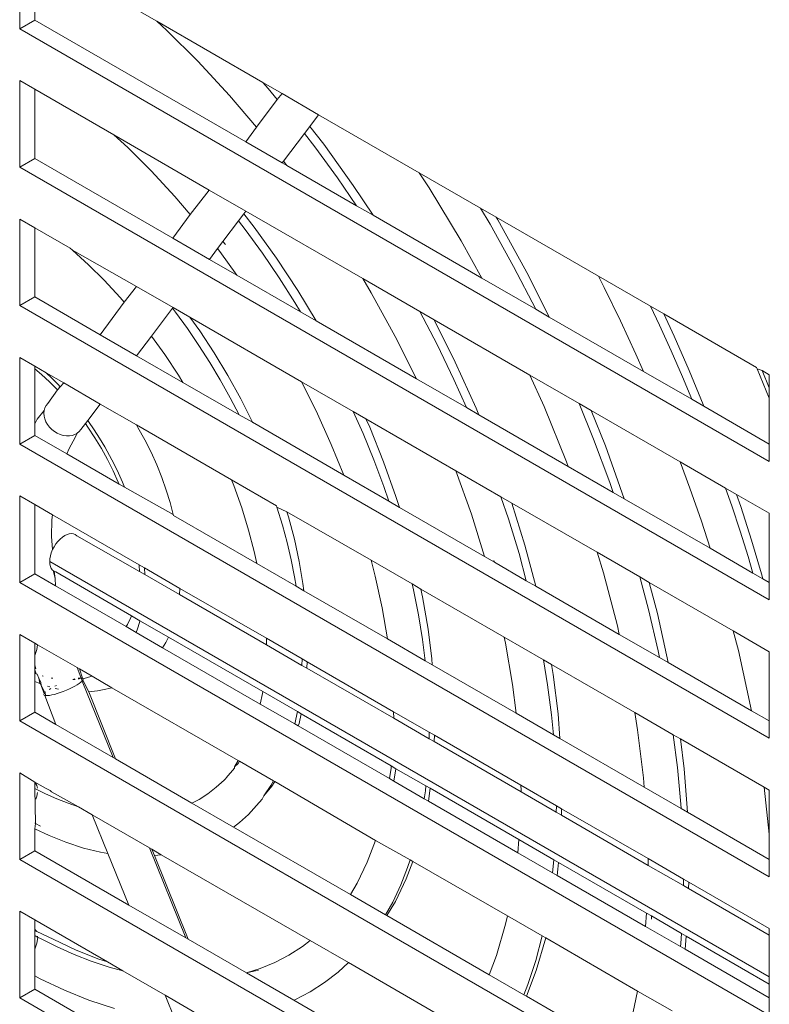
# Model space of a CAD drawing. Units: millimetres. Extents: x 63 to 4399, y 73 to 3128.
# Drawn here: x 3562 to 3597, y 1800 to 1847 of the extents above; entities that cross this region are included whole.
import ezdxf

# ---------------------------------------------------------------- set-up
doc = ezdxf.new("R2010")
doc.units = ezdxf.units.MM
doc.header["$LTSCALE"] = 5

msp = doc.modelspace()

# ---------------------------------------------------------------- linework, layer by layer
at = {"lineweight": 18}
for p, q in [((3562.117, 1846.504), (3562.117, 1850.587)), ((3562.824, 1846.913), (3562.824, 1850.179)), ((3562.824, 1850.179), (3568.579, 1846.857)), ((3562.824, 1846.913), (3562.117, 1846.504)), ((3597.473, 1826.092), (3562.117, 1846.504)), ((3572.78, 1841.172), (3562.824, 1846.913)), ((3568.579, 1846.857), (3569.055, 1846.424)), ((3568.579, 1846.857), (3573.589, 1843.963)), ((3569.055, 1846.424), (3570.522, 1844.968)), ((3570.522, 1844.968), (3572.012, 1843.359)), ((3562.117, 1839.972), (3562.117, 1844.055)), ((3562.117, 1844.055), (3562.824, 1843.647)), ((3573.589, 1843.963), (3573.84, 1843.678)), ((3573.589, 1843.963), (3574.493, 1843.442)), ((3562.824, 1840.381), (3562.824, 1843.647)), ((3562.824, 1843.647), (3566.552, 1841.495)), ((3572.012, 1843.359), (3573.293, 1841.853)), ((3573.84, 1843.678), (3574.26, 1843.168)), ((3574.26, 1843.168), (3574.493, 1843.442)), ((3574.493, 1843.442), (3576.217, 1842.446)), ((3573.293, 1841.853), (3574.26, 1843.168)), ((3576.217, 1842.446), (3575.795, 1841.894)), ((3576.217, 1842.446), (3580.962, 1839.707)), ((3572.78, 1841.172), (3573.293, 1841.853)), ((3575.795, 1841.894), (3575.546, 1841.563)), ((3575.795, 1841.894), (3576.455, 1841.051)), ((3566.552, 1841.495), (3567.211, 1840.895)), ((3566.552, 1841.495), (3571.059, 1838.892)), ((3575.546, 1841.563), (3574.558, 1840.253)), ((3575.546, 1841.563), (3576.036, 1840.93)), ((3574.501, 1840.171), (3572.78, 1841.172)), ((3576.036, 1840.93), (3577.104, 1839.46)), ((3576.455, 1841.051), (3577.851, 1839.11)), ((3567.211, 1840.895), (3568.314, 1839.801)), ((3562.117, 1839.972), (3562.824, 1840.381)), ((3569.342, 1836.618), (3562.824, 1840.381)), ((3574.558, 1840.253), (3574.501, 1840.171)), ((3574.722, 1840.044), (3574.501, 1840.171)), ((3574.558, 1840.253), (3574.722, 1840.044)), ((3577.995, 1838.154), (3574.722, 1840.044)), ((3597.473, 1819.56), (3562.117, 1839.972)), ((3568.314, 1839.801), (3569.433, 1838.593)), ((3580.962, 1839.707), (3581.428, 1839)), ((3580.962, 1839.707), (3583.85, 1838.04)), ((3577.104, 1839.46), (3577.995, 1838.154)), ((3577.851, 1839.11), (3578.782, 1837.7)), ((3570.161, 1837.737), (3571.059, 1838.892)), ((3571.059, 1838.892), (3572.784, 1837.897)), ((3581.428, 1839), (3582.943, 1836.493)), ((3569.433, 1838.593), (3570.161, 1837.737)), ((3578.782, 1837.7), (3577.995, 1838.154)), ((3569.342, 1836.618), (3570.161, 1837.737)), ((3572.684, 1837.771), (3572.434, 1837.439)), ((3572.784, 1837.897), (3572.684, 1837.771)), ((3572.684, 1837.771), (3573.172, 1837.147)), ((3572.784, 1837.897), (3578.295, 1834.715)), ((3583.909, 1834.739), (3578.782, 1837.7)), ((3583.85, 1838.04), (3584.304, 1837.279)), ((3583.85, 1838.04), (3584.59, 1837.612)), ((3562.117, 1833.44), (3562.117, 1837.523)), ((3562.117, 1837.523), (3562.824, 1837.115)), ((3572.434, 1837.439), (3571.7, 1836.467)), ((3572.434, 1837.439), (3572.753, 1837.026)), ((3584.304, 1837.279), (3585.415, 1835.287)), ((3584.59, 1837.612), (3584.666, 1837.487)), ((3584.59, 1837.612), (3589.413, 1834.827)), ((3584.666, 1837.487), (3586.112, 1834.864)), ((3562.824, 1833.849), (3562.824, 1837.115)), ((3562.824, 1837.115), (3564.497, 1836.149)), ((3572.753, 1837.026), (3573.567, 1835.907)), ((3573.172, 1837.147), (3574.23, 1835.676)), ((3571.067, 1835.622), (3569.342, 1836.618)), ((3571.7, 1836.467), (3571.446, 1836.131)), ((3571.817, 1836.315), (3571.7, 1836.467)), ((3582.943, 1836.493), (3583.909, 1834.739)), ((3564.497, 1836.149), (3564.614, 1836.052)), ((3564.614, 1836.052), (3565.368, 1835.367)), ((3564.614, 1836.052), (3567.626, 1834.343)), ((3571.446, 1836.131), (3571.067, 1835.622)), ((3571.446, 1836.131), (3571.56, 1835.985)), ((3571.56, 1835.985), (3572.357, 1834.877)), ((3573.567, 1835.907), (3574.35, 1834.757)), ((3565.368, 1835.367), (3566.105, 1834.635)), ((3572.357, 1834.877), (3571.067, 1835.622)), ((3574.23, 1835.676), (3575.235, 1834.154)), ((3585.415, 1835.287), (3586.463, 1833.267)), ((3566.105, 1834.635), (3566.854, 1833.826)), ((3575.365, 1833.14), (3572.357, 1834.877)), ((3574.35, 1834.757), (3575.102, 1833.581)), ((3578.295, 1834.715), (3578.701, 1834.043)), ((3578.295, 1834.715), (3580.991, 1833.158)), ((3586.463, 1833.267), (3583.909, 1834.739)), ((3586.112, 1834.864), (3587.094, 1832.901)), ((3589.413, 1834.827), (3589.687, 1834.294)), ((3589.413, 1834.827), (3591.868, 1833.41)), ((3567.043, 1833.605), (3567.626, 1834.343)), ((3567.626, 1834.343), (3569.35, 1833.347)), ((3575.235, 1834.154), (3576.105, 1832.713)), ((3578.701, 1834.043), (3579.833, 1831.989)), ((3589.687, 1834.294), (3590.451, 1832.727)), ((3562.117, 1833.44), (3562.824, 1833.849)), ((3565.909, 1832.068), (3562.824, 1833.849)), ((3565.909, 1832.068), (3567.043, 1833.605)), ((3566.854, 1833.826), (3567.043, 1833.605)), ((3575.102, 1833.581), (3575.365, 1833.14)), ((3597.473, 1813.028), (3562.117, 1833.44)), ((3569.321, 1833.315), (3568.333, 1832.005)), ((3569.35, 1833.347), (3569.321, 1833.315)), ((3569.321, 1833.315), (3569.47, 1833.123)), ((3569.35, 1833.347), (3570.145, 1832.888)), ((3569.47, 1833.123), (3570.029, 1832.354)), ((3576.105, 1832.713), (3575.365, 1833.14)), ((3580.991, 1833.158), (3581.801, 1831.599)), ((3580.991, 1833.158), (3581.666, 1832.769)), ((3587.094, 1832.901), (3586.463, 1833.267)), ((3591.868, 1833.41), (3592.288, 1832.521)), ((3591.868, 1833.41), (3592.492, 1833.05)), ((3592.492, 1833.05), (3592.981, 1831.995)), ((3592.492, 1833.05), (3596.87, 1830.523)), ((3570.145, 1832.888), (3570.61, 1832.242)), ((3570.145, 1832.888), (3575.41, 1829.849)), ((3580.837, 1829.981), (3576.105, 1832.713)), ((3581.666, 1832.769), (3582.664, 1830.774)), ((3581.666, 1832.769), (3586.185, 1830.16)), ((3591.539, 1830.334), (3587.094, 1832.901)), ((3590.451, 1832.727), (3591.182, 1831.149)), ((3570.029, 1832.354), (3570.567, 1831.564)), ((3570.61, 1832.242), (3571.294, 1831.206)), ((3592.288, 1832.521), (3592.842, 1831.301)), ((3567.634, 1831.072), (3565.909, 1832.068)), ((3568.333, 1832.005), (3567.634, 1831.072)), ((3568.333, 1832.005), (3568.959, 1831.134)), ((3579.833, 1831.989), (3580.837, 1829.981)), ((3592.981, 1831.995), (3593.69, 1830.379)), ((3570.567, 1831.564), (3571.084, 1830.756)), ((3571.294, 1831.206), (3571.938, 1830.139)), ((3581.801, 1831.599), (3582.593, 1829.953)), ((3592.842, 1831.301), (3593.376, 1830.076)), ((3562.117, 1826.908), (3562.117, 1830.991)), ((3562.117, 1830.991), (3562.824, 1830.583)), ((3569.81, 1829.816), (3567.634, 1831.072)), ((3568.959, 1831.134), (3569.606, 1830.153)), ((3571.084, 1830.756), (3571.577, 1829.93)), ((3582.664, 1830.774), (3583.646, 1828.595)), ((3591.182, 1831.149), (3591.539, 1830.334)), ((3562.824, 1830.449), (3562.824, 1830.583)), ((3562.824, 1830.583), (3563.369, 1830.264)), ((3562.824, 1830.449), (3563.144, 1830.184)), ((3562.824, 1827.867), (3562.824, 1830.449)), ((3563.369, 1830.264), (3563.639, 1830.009)), ((3563.369, 1830.264), (3564.192, 1829.793)), ((3593.817, 1829.019), (3591.539, 1830.334)), ((3593.69, 1830.379), (3594.356, 1828.773)), ((3596.87, 1830.523), (3596.899, 1830.455)), ((3596.899, 1830.455), (3597.473, 1829.073)), ((3596.899, 1830.455), (3597.134, 1830.37)), ((3597.473, 1829.559), (3597.134, 1830.37)), ((3597.134, 1830.37), (3597.463, 1830.18)), ((3563.144, 1830.184), (3563.524, 1829.838)), ((3563.524, 1829.838), (3563.897, 1829.469)), ((3563.639, 1830.009), (3563.934, 1829.714)), ((3564.192, 1829.793), (3564.03, 1829.612)), ((3564.192, 1829.793), (3565.917, 1828.797)), ((3569.606, 1830.153), (3569.81, 1829.816)), ((3572.464, 1828.283), (3569.81, 1829.816)), ((3571.577, 1829.93), (3572.045, 1829.091)), ((3571.938, 1830.139), (3572.54, 1829.048)), ((3575.41, 1829.849), (3576.094, 1828.48)), ((3575.41, 1829.849), (3577.847, 1828.441)), ((3583.184, 1828.626), (3580.837, 1829.981)), ((3582.593, 1829.953), (3583.184, 1828.626)), ((3586.185, 1830.16), (3586.856, 1828.672)), ((3586.185, 1830.16), (3588.502, 1828.822)), ((3593.376, 1830.076), (3593.817, 1829.019)), ((3597.463, 1830.18), (3597.473, 1830.148)), ((3597.473, 1830.148), (3597.473, 1829.559)), ((3563.897, 1829.469), (3563.441, 1828.825)), ((3564.03, 1829.612), (3563.897, 1829.469)), ((3563.934, 1829.714), (3564.03, 1829.612)), ((3597.473, 1829.559), (3597.473, 1829.073)), ((3572.045, 1829.091), (3572.464, 1828.283)), ((3572.54, 1829.048), (3573.095, 1827.937)), ((3594.389, 1828.689), (3593.817, 1829.019)), ((3597.473, 1829.073), (3597.473, 1826.908)), ((3562.937, 1828.075), (3563.269, 1828.495)), ((3563.269, 1828.495), (3563.255, 1828.365)), ((3563.305, 1828.617), (3563.269, 1828.495)), ((3563.363, 1828.728), (3563.305, 1828.617)), ((3563.441, 1828.825), (3563.363, 1828.728)), ((3565.917, 1828.797), (3565.33, 1828.026)), ((3565.917, 1828.797), (3567.621, 1827.814)), ((3576.094, 1828.48), (3576.812, 1826.889)), ((3577.847, 1828.441), (3578.31, 1827.401)), ((3577.847, 1828.441), (3578.448, 1828.094)), ((3583.77, 1828.288), (3583.184, 1828.626)), ((3583.646, 1828.595), (3583.77, 1828.288)), ((3586.856, 1828.672), (3587.908, 1826.062)), ((3588.502, 1828.822), (3589.188, 1827.144)), ((3588.502, 1828.822), (3589.068, 1828.495)), ((3589.068, 1828.495), (3589.745, 1826.817)), ((3589.068, 1828.495), (3593.275, 1826.066)), ((3594.356, 1828.773), (3594.389, 1828.689)), ((3597.473, 1826.908), (3594.389, 1828.689)), ((3562.824, 1827.867), (3562.937, 1828.075)), ((3563.255, 1828.365), (3563.265, 1828.229)), ((3563.265, 1828.229), (3563.297, 1828.092)), ((3563.297, 1828.092), (3563.351, 1827.957)), ((3563.351, 1827.957), (3563.425, 1827.826)), ((3565.33, 1828.026), (3565.214, 1827.873)), ((3565.33, 1828.026), (3565.367, 1827.974)), ((3565.367, 1827.974), (3565.632, 1827.586)), ((3573.095, 1827.937), (3572.464, 1828.283)), ((3573.095, 1827.937), (3573.106, 1827.912)), ((3577.398, 1825.435), (3573.095, 1827.937)), ((3578.448, 1828.094), (3578.624, 1827.704)), ((3578.448, 1828.094), (3582.693, 1825.644)), ((3587.981, 1825.856), (3583.77, 1828.288)), ((3562.824, 1827.317), (3562.824, 1827.867)), ((3563.425, 1827.826), (3563.518, 1827.704)), ((3563.518, 1827.704), (3563.628, 1827.593)), ((3563.628, 1827.593), (3563.751, 1827.496)), ((3563.751, 1827.496), (3563.885, 1827.416)), ((3564.834, 1827.416), (3564.93, 1827.496)), ((3564.93, 1827.496), (3565.008, 1827.593)), ((3565.214, 1827.873), (3565.008, 1827.593)), ((3565.214, 1827.873), (3565.338, 1827.7)), ((3565.338, 1827.7), (3565.665, 1827.205)), ((3565.632, 1827.586), (3565.885, 1827.189)), ((3567.621, 1827.814), (3567.696, 1827.69)), ((3567.621, 1827.814), (3572.1, 1825.227)), ((3567.696, 1827.69), (3568.015, 1827.109)), ((3578.624, 1827.704), (3579.282, 1826.073)), ((3562.824, 1827.317), (3562.117, 1826.908)), ((3564.343, 1826.44), (3562.824, 1827.317)), ((3563.885, 1827.416), (3564.027, 1827.353)), ((3564.027, 1827.353), (3564.172, 1827.311)), ((3564.172, 1827.311), (3564.318, 1827.29)), ((3564.318, 1827.29), (3564.46, 1827.29)), ((3564.738, 1827.22), (3564.45, 1826.69)), ((3564.46, 1827.29), (3564.596, 1827.311)), ((3564.596, 1827.311), (3564.721, 1827.353)), ((3564.721, 1827.353), (3564.834, 1827.416)), ((3564.834, 1827.416), (3564.738, 1827.22)), ((3565.665, 1827.205), (3565.973, 1826.695)), ((3565.885, 1827.189), (3566.127, 1826.784)), ((3568.015, 1827.109), (3568.311, 1826.519)), ((3578.31, 1827.401), (3578.819, 1826.156)), ((3589.188, 1827.144), (3589.953, 1825.096)), ((3597.473, 1806.496), (3562.117, 1826.908)), ((3564.45, 1826.69), (3564.343, 1826.44)), ((3565.973, 1826.695), (3566.26, 1826.174)), ((3566.127, 1826.784), (3566.357, 1826.372)), ((3576.812, 1826.889), (3577.398, 1825.435)), ((3589.745, 1826.817), (3590.632, 1824.326)), ((3597.473, 1826.908), (3597.473, 1826.092)), ((3566.803, 1825.02), (3564.343, 1826.44)), ((3566.26, 1826.174), (3566.526, 1825.643)), ((3566.357, 1826.372), (3566.574, 1825.954)), ((3568.311, 1826.519), (3568.581, 1825.92)), ((3578.819, 1826.156), (3579.287, 1824.906)), ((3579.282, 1826.073), (3579.865, 1824.438)), ((3587.908, 1826.062), (3587.981, 1825.856)), ((3593.275, 1826.066), (3593.73, 1824.827)), ((3593.275, 1826.066), (3595.41, 1824.833)), ((3566.526, 1825.643), (3566.768, 1825.105)), ((3566.574, 1825.954), (3566.778, 1825.531)), ((3568.581, 1825.92), (3568.819, 1825.33)), ((3582.693, 1825.644), (3583.424, 1823.593)), ((3582.693, 1825.644), (3584.817, 1824.417)), ((3590.112, 1824.626), (3587.981, 1825.856)), ((3566.778, 1825.531), (3566.968, 1825.104)), ((3568.819, 1825.33), (3569.03, 1824.737)), ((3572.1, 1825.227), (3572.214, 1824.946)), ((3572.1, 1825.227), (3574.229, 1823.998)), ((3579.523, 1824.208), (3577.398, 1825.435)), ((3566.768, 1825.105), (3566.803, 1825.02)), ((3567.064, 1824.869), (3566.803, 1825.02)), ((3566.968, 1825.104), (3567.064, 1824.869)), ((3569.362, 1823.58), (3567.064, 1824.869)), ((3569.03, 1824.737), (3569.213, 1824.145)), ((3572.214, 1824.946), (3572.589, 1823.892)), ((3579.287, 1824.906), (3579.523, 1824.208)), ((3589.953, 1825.096), (3590.112, 1824.626)), ((3593.73, 1824.827), (3594.267, 1823.269)), ((3595.41, 1824.833), (3595.7, 1823.999)), ((3595.41, 1824.833), (3595.928, 1824.534)), ((3562.117, 1820.376), (3562.117, 1824.459)), ((3562.117, 1824.459), (3562.824, 1824.051)), ((3580.026, 1823.918), (3579.523, 1824.208)), ((3579.865, 1824.438), (3580.026, 1823.918)), ((3584.817, 1824.417), (3585.17, 1823.376)), ((3584.817, 1824.417), (3585.334, 1824.119)), ((3590.632, 1824.326), (3590.112, 1824.626)), ((3594.677, 1821.991), (3590.632, 1824.326)), ((3595.928, 1824.534), (3596.125, 1823.963)), ((3595.928, 1824.534), (3597.473, 1823.642)), ((3562.824, 1820.785), (3562.824, 1824.051)), ((3562.824, 1824.051), (3563.661, 1823.568)), ((3569.213, 1824.145), (3569.362, 1823.58)), ((3572.589, 1823.892), (3572.915, 1822.84)), ((3574.229, 1823.998), (3574.25, 1823.936)), ((3574.25, 1823.936), (3574.511, 1823.078)), ((3574.25, 1823.936), (3574.717, 1823.717)), ((3584.041, 1821.599), (3580.026, 1823.918)), ((3585.334, 1824.119), (3585.949, 1822.133)), ((3585.334, 1824.119), (3589.35, 1821.8)), ((3595.7, 1823.999), (3596.096, 1822.796)), ((3596.125, 1823.963), (3596.634, 1822.376)), ((3563.639, 1823.339), (3563.615, 1822.552)), ((3563.661, 1823.568), (3563.639, 1823.339)), ((3563.661, 1823.568), (3567.747, 1821.209)), ((3569.362, 1823.58), (3569.372, 1823.537)), ((3573.304, 1821.266), (3569.372, 1823.537)), ((3574.717, 1823.717), (3574.792, 1823.475)), ((3574.717, 1823.717), (3578.691, 1821.422)), ((3574.792, 1823.475), (3575.072, 1822.413)), ((3583.424, 1823.593), (3584.041, 1821.599)), ((3585.17, 1823.376), (3585.668, 1821.737)), ((3597.473, 1823.642), (3597.473, 1820.376)), ((3572.915, 1822.84), (3573.18, 1821.835)), ((3574.511, 1823.078), (3574.732, 1822.258)), ((3594.267, 1823.269), (3594.677, 1821.991)), ((3563.667, 1821.925), (3563.615, 1822.552)), ((3564.021, 1822.425), (3563.918, 1822.317)), ((3564.129, 1822.518), (3564.021, 1822.425)), ((3564.239, 1822.591), (3564.129, 1822.518)), ((3564.35, 1822.645), (3564.239, 1822.591)), ((3564.458, 1822.678), (3564.35, 1822.645)), ((3564.56, 1822.688), (3564.458, 1822.678)), ((3564.655, 1822.676), (3564.56, 1822.688)), ((3564.739, 1822.641), (3564.655, 1822.676)), ((3564.811, 1822.585), (3564.739, 1822.641)), ((3567.767, 1820.893), (3564.811, 1822.585)), ((3575.072, 1822.413), (3575.301, 1821.361)), ((3596.096, 1822.796), (3596.472, 1821.595)), ((3596.634, 1822.376), (3597.106, 1820.792)), ((3563.609, 1821.782), (3563.667, 1821.925)), ((3563.739, 1822.064), (3563.667, 1821.925)), ((3563.824, 1822.196), (3563.739, 1822.064)), ((3563.918, 1822.317), (3563.824, 1822.196)), ((3574.732, 1822.258), (3574.923, 1821.444)), ((3585.949, 1822.133), (3586.457, 1820.204)), ((3596.699, 1820.823), (3594.677, 1821.991)), ((3563.541, 1821.499), (3563.532, 1821.367)), ((3563.567, 1821.639), (3563.541, 1821.499)), ((3563.609, 1821.782), (3563.567, 1821.639)), ((3573.18, 1821.835), (3573.304, 1821.266)), ((3574.923, 1821.444), (3575.085, 1820.637)), ((3578.691, 1821.422), (3578.89, 1820.667)), ((3578.691, 1821.422), (3580.624, 1820.306)), ((3584.505, 1821.332), (3584.041, 1821.599)), ((3584.505, 1821.332), (3584.483, 1821.414)), ((3585.668, 1821.737), (3586.011, 1820.462)), ((3589.35, 1821.8), (3589.651, 1820.828)), ((3589.35, 1821.8), (3591.362, 1820.639)), ((3596.472, 1821.595), (3596.699, 1820.823)), ((3563.532, 1821.367), (3597.473, 1801.771)), ((3563.532, 1821.367), (3563.541, 1821.244)), ((3563.541, 1821.244), (3563.567, 1821.134)), ((3563.567, 1821.134), (3563.609, 1821.041)), ((3563.609, 1821.041), (3563.667, 1820.965)), ((3563.667, 1820.965), (3563.708, 1820.933)), ((3567.747, 1821.209), (3567.755, 1821.097)), ((3567.747, 1821.209), (3567.998, 1821.063)), ((3567.755, 1821.097), (3567.767, 1820.972)), ((3567.767, 1820.893), (3567.767, 1820.972)), ((3567.998, 1821.063), (3568.015, 1820.753)), ((3567.998, 1821.063), (3569.673, 1820.097)), ((3575.157, 1820.196), (3573.304, 1821.266)), ((3575.301, 1821.361), (3575.478, 1820.324)), ((3586.011, 1820.462), (3584.505, 1821.332)), ((3562.824, 1820.785), (3562.117, 1820.376)), ((3563.806, 1820.218), (3562.824, 1820.785)), ((3563.708, 1820.933), (3563.711, 1820.897)), ((3563.708, 1820.933), (3563.749, 1820.903)), ((3563.711, 1820.897), (3563.788, 1820.561)), ((3563.788, 1820.561), (3563.749, 1820.903)), ((3563.749, 1820.903), (3563.824, 1820.874)), ((3563.788, 1820.561), (3563.806, 1820.218)), ((3567.387, 1818.803), (3563.824, 1820.874)), ((3568.015, 1820.753), (3567.767, 1820.893)), ((3569.649, 1819.807), (3568.015, 1820.753)), ((3575.085, 1820.637), (3575.157, 1820.196)), ((3578.89, 1820.667), (3579.213, 1819.18)), ((3589.651, 1820.828), (3590.309, 1818.332)), ((3591.362, 1820.639), (3591.775, 1819.102)), ((3591.362, 1820.639), (3591.813, 1820.378)), ((3597.169, 1820.552), (3596.699, 1820.823)), ((3597.106, 1820.792), (3597.169, 1820.552)), ((3597.473, 1820.376), (3597.169, 1820.552)), ((3597.473, 1799.964), (3562.117, 1820.376)), ((3563.806, 1820.218), (3567.138, 1818.295)), ((3569.673, 1820.097), (3569.649, 1819.807)), ((3569.673, 1820.097), (3573.752, 1817.742)), ((3575.519, 1819.987), (3575.157, 1820.196)), ((3575.478, 1820.324), (3575.519, 1819.987)), ((3580.624, 1820.306), (3580.689, 1820.029)), ((3580.624, 1820.306), (3581.038, 1820.067)), ((3580.689, 1820.029), (3580.925, 1818.855)), ((3581.038, 1820.067), (3581.117, 1819.701)), ((3581.038, 1820.067), (3584.97, 1817.797)), ((3586.457, 1820.204), (3586.011, 1820.462)), ((3590.396, 1817.93), (3586.457, 1820.204)), ((3591.813, 1820.378), (3592.201, 1818.909)), ((3591.813, 1820.378), (3595.774, 1818.091)), ((3597.473, 1820.376), (3597.473, 1819.56)), ((3573.76, 1817.433), (3569.649, 1819.807)), ((3579.464, 1817.714), (3575.519, 1819.987)), ((3581.117, 1819.701), (3581.377, 1818.179)), ((3579.213, 1819.18), (3579.464, 1817.714)), ((3591.775, 1819.102), (3592.232, 1817.152)), ((3567.356, 1818.721), (3567.198, 1818.395)), ((3567.387, 1818.803), (3567.356, 1818.721)), ((3567.791, 1818.569), (3567.387, 1818.803)), ((3580.925, 1818.855), (3581.116, 1817.693)), ((3592.201, 1818.909), (3592.704, 1816.598)), ((3567.198, 1818.395), (3567.138, 1818.295)), ((3567.608, 1818.023), (3567.138, 1818.295)), ((3567.676, 1818.197), (3567.608, 1818.023)), ((3567.77, 1818.488), (3567.676, 1818.197)), ((3567.791, 1818.569), (3567.77, 1818.488)), ((3569.128, 1817.798), (3567.791, 1818.569)), ((3581.377, 1818.179), (3581.552, 1816.768)), ((3590.309, 1818.332), (3590.396, 1817.93)), ((3562.117, 1813.845), (3562.117, 1817.927)), ((3562.117, 1817.927), (3562.824, 1817.519)), ((3568.859, 1817.301), (3567.608, 1818.023)), ((3569.128, 1817.798), (3569.004, 1817.539)), ((3573.582, 1815.226), (3569.128, 1817.798)), ((3573.752, 1817.742), (3573.76, 1817.433)), ((3573.752, 1817.742), (3575.433, 1816.771)), ((3581.247, 1816.681), (3579.464, 1817.714)), ((3584.97, 1817.797), (3585.03, 1817.52)), ((3584.97, 1817.797), (3586.821, 1816.728)), ((3592.296, 1816.834), (3590.396, 1817.93)), ((3595.774, 1818.091), (3596.018, 1817.164)), ((3595.774, 1818.091), (3597.473, 1817.111)), ((3562.824, 1817.519), (3562.96, 1817.44)), ((3562.831, 1816.93), (3562.824, 1817.519)), ((3562.96, 1817.44), (3562.932, 1817.216)), ((3562.96, 1817.44), (3564.822, 1816.366)), ((3569.004, 1817.539), (3568.859, 1817.301)), ((3573.464, 1814.642), (3568.859, 1817.301)), ((3575.426, 1816.457), (3573.76, 1817.433)), ((3581.116, 1817.693), (3581.247, 1816.681)), ((3585.03, 1817.52), (3585.363, 1815.568)), ((3562.824, 1816.485), (3562.831, 1816.93)), ((3562.932, 1817.216), (3562.831, 1816.93)), ((3575.433, 1816.771), (3575.426, 1816.457)), ((3575.433, 1816.771), (3575.677, 1816.631)), ((3581.552, 1816.768), (3581.573, 1816.493)), ((3592.232, 1817.152), (3592.296, 1816.834)), ((3592.704, 1816.598), (3592.296, 1816.834)), ((3596.018, 1817.164), (3596.636, 1814.328)), ((3597.473, 1817.111), (3597.473, 1813.845)), ((3562.886, 1816.301), (3562.824, 1816.485)), ((3562.824, 1816.258), (3562.824, 1816.485)), ((3564.822, 1816.366), (3565.02, 1815.865)), ((3564.822, 1816.366), (3564.931, 1816.303)), ((3565.074, 1815.856), (3564.931, 1816.303)), ((3564.931, 1816.303), (3565.53, 1815.957)), ((3575.668, 1816.331), (3575.426, 1816.457)), ((3575.677, 1816.631), (3575.668, 1816.331)), ((3579.76, 1813.969), (3575.668, 1816.331)), ((3575.677, 1816.631), (3579.752, 1814.278)), ((3581.573, 1816.493), (3581.247, 1816.681)), ((3585.532, 1814.207), (3581.573, 1816.493)), ((3586.821, 1816.728), (3587.016, 1815.548)), ((3586.821, 1816.728), (3587.195, 1816.512)), ((3587.195, 1816.512), (3587.277, 1816.033)), ((3587.195, 1816.512), (3591.123, 1814.245)), ((3596.636, 1814.328), (3592.704, 1816.598)), ((3562.898, 1816.061), (3562.824, 1816.258)), ((3562.824, 1816.085), (3562.824, 1816.258)), ((3562.898, 1816.061), (3562.824, 1816.085)), ((3562.824, 1815.712), (3562.824, 1816.085)), ((3562.934, 1816.049), (3562.898, 1816.061)), ((3563.021, 1815.868), (3562.934, 1816.049)), ((3563.12, 1815.665), (3563.021, 1815.868)), ((3563.061, 1815.617), (3563.021, 1815.868)), ((3563.223, 1815.963), (3563.182, 1815.974)), ((3563.639, 1815.866), (3563.612, 1815.872)), ((3563.68, 1815.86), (3563.639, 1815.866)), ((3564.946, 1815.865), (3564.882, 1815.857)), ((3564.946, 1815.865), (3564.89, 1815.818)), ((3565.02, 1815.865), (3564.946, 1815.865)), ((3565.074, 1815.856), (3565.02, 1815.865)), ((3565.02, 1815.865), (3565.026, 1815.829)), ((3565.106, 1815.836), (3565.074, 1815.856)), ((3565.367, 1815.906), (3565.106, 1815.836)), ((3565.53, 1815.957), (3565.367, 1815.906)), ((3565.53, 1815.957), (3566.47, 1815.414)), ((3587.277, 1816.033), (3587.507, 1814.173)), ((3563.061, 1815.617), (3562.824, 1815.712)), ((3562.824, 1814.253), (3562.824, 1815.712)), ((3563.102, 1815.601), (3563.061, 1815.617)), ((3563.102, 1815.601), (3563.12, 1815.665)), ((3563.305, 1815.179), (3563.102, 1815.601)), ((3563.163, 1815.576), (3563.102, 1815.601)), ((3563.269, 1815.133), (3563.102, 1815.601)), ((3563.535, 1815.453), (3563.421, 1815.49)), ((3563.582, 1815.376), (3563.537, 1815.351)), ((3563.856, 1815.518), (3563.775, 1815.48)), ((3563.946, 1815.343), (3563.795, 1815.38)), ((3564.46, 1815.358), (3564.596, 1815.422)), ((3564.596, 1815.422), (3564.721, 1815.487)), ((3564.723, 1815.828), (3564.63, 1815.806)), ((3564.733, 1815.803), (3564.63, 1815.806)), ((3564.721, 1815.487), (3564.834, 1815.552)), ((3564.834, 1815.552), (3564.93, 1815.613)), ((3564.93, 1815.613), (3565.008, 1815.671)), ((3565.008, 1815.671), (3565.066, 1815.724)), ((3565.026, 1815.829), (3565.066, 1815.724)), ((3565.066, 1815.724), (3565.102, 1815.769)), ((3565.066, 1815.724), (3566.519, 1812.12)), ((3565.102, 1815.769), (3565.106, 1815.836)), ((3565.102, 1815.769), (3565.116, 1815.807)), ((3565.383, 1815.213), (3565.102, 1815.769)), ((3565.116, 1815.807), (3565.106, 1815.836)), ((3566.47, 1815.414), (3566.187, 1815.347)), ((3566.47, 1815.414), (3572.426, 1811.976)), ((3585.363, 1815.568), (3585.532, 1814.207)), ((3587.016, 1815.548), (3587.199, 1814.129)), ((3563.269, 1815.133), (3563.255, 1815.095)), ((3563.255, 1815.095), (3563.265, 1815.066)), ((3563.265, 1815.066), (3563.297, 1815.047)), ((3563.305, 1815.179), (3563.269, 1815.133)), ((3563.297, 1815.047), (3563.351, 1815.037)), ((3563.826, 1813.675), (3563.297, 1815.047)), ((3563.341, 1815.211), (3563.305, 1815.179)), ((3563.351, 1815.037), (3563.305, 1815.179)), ((3563.351, 1815.037), (3563.425, 1815.038)), ((3563.425, 1815.038), (3563.518, 1815.049)), ((3563.537, 1815.351), (3563.501, 1815.327)), ((3563.518, 1815.049), (3563.628, 1815.069)), ((3563.628, 1815.069), (3563.751, 1815.099)), ((3563.751, 1815.099), (3563.885, 1815.138)), ((3563.885, 1815.138), (3564.027, 1815.184)), ((3564.027, 1815.184), (3564.172, 1815.238)), ((3564.172, 1815.238), (3564.318, 1815.296)), ((3564.318, 1815.296), (3564.46, 1815.358)), ((3565.383, 1815.213), (3565.355, 1815.212)), ((3565.791, 1815.263), (3565.383, 1815.213)), ((3566.631, 1812.055), (3565.383, 1815.213)), ((3566.187, 1815.347), (3565.791, 1815.263)), ((3573.569, 1815.132), (3573.464, 1814.642)), ((3573.582, 1815.226), (3573.569, 1815.132)), ((3575.213, 1814.285), (3573.582, 1815.226)), ((3575.094, 1813.701), (3573.464, 1814.642)), ((3562.824, 1814.253), (3562.117, 1813.845)), ((3563.826, 1813.675), (3562.824, 1814.253)), ((3575.213, 1814.285), (3575.094, 1813.701)), ((3575.39, 1814.182), (3575.213, 1814.285)), ((3575.39, 1814.182), (3575.292, 1813.722)), ((3579.643, 1811.727), (3575.39, 1814.182)), ((3579.752, 1814.278), (3579.76, 1813.969)), ((3579.752, 1814.278), (3581.433, 1813.307)), ((3587.287, 1813.193), (3585.532, 1814.207)), ((3587.199, 1814.129), (3587.287, 1813.193)), ((3587.507, 1814.173), (3587.595, 1813.016)), ((3591.123, 1814.245), (3591.263, 1813.423)), ((3591.123, 1814.245), (3592.942, 1813.194)), ((3597.473, 1813.845), (3596.636, 1814.328)), ((3597.473, 1793.432), (3562.117, 1813.845)), ((3566.519, 1812.12), (3563.826, 1813.675)), ((3575.259, 1813.606), (3575.094, 1813.701)), ((3575.292, 1813.722), (3575.259, 1813.606)), ((3579.563, 1811.121), (3575.259, 1813.606)), ((3581.427, 1813.007), (3579.76, 1813.969)), ((3597.473, 1813.845), (3597.473, 1813.028)), ((3581.433, 1813.307), (3581.427, 1813.007)), ((3581.433, 1813.307), (3581.676, 1813.167)), ((3581.676, 1813.167), (3581.668, 1812.867)), ((3581.676, 1813.167), (3585.752, 1810.814)), ((3587.595, 1813.016), (3587.287, 1813.193)), ((3591.263, 1813.423), (3591.542, 1811.165)), ((3592.942, 1813.194), (3593.142, 1811.645)), ((3592.942, 1813.194), (3593.287, 1812.995)), ((3581.668, 1812.867), (3581.427, 1813.007)), ((3585.766, 1810.501), (3581.668, 1812.867)), ((3591.576, 1810.717), (3587.595, 1813.016)), ((3593.287, 1812.995), (3593.462, 1811.578)), ((3593.287, 1812.995), (3597.225, 1810.722)), ((3566.631, 1812.055), (3566.519, 1812.12)), ((3570.241, 1809.971), (3566.631, 1812.055)), ((3572.243, 1811.613), (3572.248, 1811.683)), ((3572.426, 1811.976), (3572.248, 1811.683)), ((3572.248, 1811.683), (3572.417, 1811.838)), ((3572.417, 1811.838), (3572.485, 1811.941)), ((3572.426, 1811.976), (3572.485, 1811.941)), ((3572.485, 1811.941), (3574.083, 1811.019)), ((3579.643, 1811.727), (3579.634, 1811.612)), ((3579.855, 1811.586), (3579.643, 1811.727)), ((3562.117, 1807.313), (3562.117, 1811.395)), ((3562.117, 1811.395), (3562.831, 1810.962)), ((3572.243, 1811.613), (3571.856, 1811.163)), ((3579.634, 1811.612), (3579.563, 1811.121)), ((3579.766, 1811.004), (3579.855, 1811.586)), ((3581.28, 1810.782), (3579.855, 1811.586)), ((3593.142, 1811.645), (3593.305, 1809.916)), ((3593.462, 1811.578), (3593.617, 1809.539)), ((3562.824, 1810.659), (3562.831, 1810.962)), ((3562.932, 1810.793), (3562.831, 1810.962)), ((3563.328, 1810.672), (3562.831, 1810.962)), ((3562.95, 1810.672), (3562.932, 1810.793)), ((3571.389, 1810.716), (3571.76, 1811.057)), ((3571.76, 1811.057), (3571.834, 1811.134)), ((3571.834, 1811.134), (3571.856, 1811.163)), ((3573.959, 1810.797), (3573.638, 1810.309)), ((3573.638, 1810.309), (3574.016, 1810.764)), ((3574.083, 1811.019), (3573.959, 1810.797)), ((3574.147, 1810.982), (3574.016, 1810.764)), ((3574.083, 1811.019), (3574.147, 1810.982)), ((3574.147, 1810.982), (3578.903, 1808.209)), ((3579.766, 1811.004), (3579.563, 1811.121)), ((3581.198, 1810.177), (3579.766, 1811.004)), ((3581.28, 1810.782), (3581.256, 1810.554)), ((3581.484, 1810.678), (3581.28, 1810.782)), ((3585.752, 1810.814), (3585.766, 1810.58)), ((3585.752, 1810.814), (3587.432, 1809.843)), ((3591.542, 1811.165), (3591.576, 1810.717)), ((3562.824, 1810.659), (3563.334, 1810.405)), ((3562.862, 1809.004), (3562.824, 1810.659)), ((3562.885, 1810.156), (3562.932, 1810.288)), ((3562.932, 1810.288), (3562.954, 1810.465)), ((3563.554, 1810.566), (3563.328, 1810.672)), ((3563.334, 1810.405), (3563.868, 1810.167)), ((3563.615, 1810.507), (3563.554, 1810.566)), ((3563.615, 1810.507), (3564.884, 1809.797)), ((3570.577, 1810.145), (3570.995, 1810.412)), ((3570.995, 1810.412), (3571.389, 1810.716)), ((3573.638, 1810.309), (3573.558, 1810.158)), ((3581.256, 1810.554), (3581.198, 1810.177)), ((3581.396, 1810.063), (3581.484, 1810.678)), ((3585.665, 1808.25), (3581.484, 1810.678)), ((3585.766, 1810.501), (3585.766, 1810.58)), ((3587.426, 1809.543), (3585.766, 1810.501)), ((3593.317, 1809.712), (3591.576, 1810.717)), ((3597.225, 1810.722), (3597.473, 1808.51)), ((3597.225, 1810.722), (3597.473, 1810.579)), ((3597.473, 1810.579), (3597.473, 1808.51)), ((3563.868, 1810.167), (3564.4, 1809.96)), ((3564.4, 1809.96), (3564.884, 1809.797)), ((3570.241, 1809.971), (3570.577, 1810.145)), ((3572.206, 1808.836), (3570.241, 1809.971)), ((3573.288, 1809.857), (3572.902, 1809.435)), ((3573.558, 1810.158), (3573.288, 1809.857)), ((3581.396, 1810.063), (3581.198, 1810.177)), ((3585.614, 1807.628), (3581.396, 1810.063)), ((3587.432, 1809.843), (3587.426, 1809.543)), ((3587.432, 1809.843), (3587.676, 1809.703)), ((3593.305, 1809.916), (3593.317, 1809.712)), ((3564.884, 1809.797), (3565.543, 1809.417)), ((3566.278, 1807.594), (3565.543, 1809.417)), ((3565.543, 1809.417), (3568.236, 1807.862)), ((3572.902, 1809.435), (3572.487, 1809.053)), ((3587.668, 1809.403), (3587.426, 1809.543)), ((3587.676, 1809.703), (3587.668, 1809.403)), ((3591.76, 1807.026), (3587.668, 1809.403)), ((3587.676, 1809.703), (3591.752, 1807.35)), ((3593.617, 1809.539), (3593.317, 1809.712)), ((3597.473, 1807.313), (3593.617, 1809.539)), ((3562.862, 1809.004), (3562.824, 1809.024)), ((3562.824, 1808.754), (3562.862, 1809.004)), ((3563.102, 1808.884), (3562.862, 1809.004)), ((3572.487, 1809.053), (3572.206, 1808.836)), ((3563.506, 1808.433), (3562.824, 1808.754)), ((3562.824, 1807.721), (3562.824, 1808.754)), ((3564.295, 1808.118), (3563.506, 1808.433)), ((3577.714, 1805.657), (3572.206, 1808.836)), ((3597.473, 1808.51), (3597.473, 1807.313)), ((3565.121, 1807.849), (3564.295, 1808.118)), ((3578.903, 1808.209), (3578.513, 1807.18)), ((3578.903, 1808.209), (3580.53, 1807.297)), ((3585.665, 1808.25), (3585.614, 1807.628)), ((3587.317, 1807.296), (3585.665, 1808.25)), ((3562.117, 1807.313), (3562.824, 1807.721)), ((3567.259, 1805.16), (3562.824, 1807.721)), ((3565.934, 1807.65), (3565.121, 1807.849)), ((3566.278, 1807.594), (3565.934, 1807.65)), ((3567.259, 1805.16), (3566.278, 1807.594)), ((3568.236, 1807.862), (3569.953, 1803.605)), ((3568.236, 1807.862), (3568.348, 1807.798)), ((3568.468, 1807.494), (3568.348, 1807.798)), ((3568.348, 1807.798), (3568.794, 1807.534)), ((3568.794, 1807.534), (3568.468, 1807.494)), ((3570.064, 1803.541), (3568.468, 1807.494)), ((3568.794, 1807.534), (3575.819, 1803.484)), ((3587.252, 1806.681), (3585.614, 1807.628)), ((3597.473, 1786.9), (3562.117, 1807.313)), ((3578.513, 1807.18), (3578.033, 1806.184)), ((3580.351, 1806.392), (3580.664, 1807.219)), ((3580.53, 1807.297), (3580.411, 1806.928)), ((3580.53, 1807.297), (3580.664, 1807.219)), ((3580.664, 1807.219), (3585.123, 1804.645)), ((3587.317, 1807.296), (3587.252, 1806.681)), ((3587.532, 1807.172), (3587.317, 1807.296)), ((3587.532, 1807.172), (3587.505, 1806.85)), ((3591.687, 1804.773), (3587.532, 1807.172)), ((3591.752, 1807.35), (3591.76, 1807.026)), ((3591.752, 1807.35), (3593.432, 1806.379)), ((3593.426, 1806.079), (3591.76, 1807.026)), ((3597.473, 1807.313), (3597.473, 1806.496)), ((3580.411, 1806.928), (3580.09, 1806.106)), ((3587.463, 1806.56), (3587.252, 1806.681)), ((3587.505, 1806.85), (3587.463, 1806.56)), ((3591.636, 1804.151), (3587.463, 1806.56)), ((3578.033, 1806.184), (3577.714, 1805.657)), ((3580.09, 1806.106), (3579.71, 1805.296)), ((3580.351, 1806.392), (3579.838, 1805.328)), ((3593.432, 1806.379), (3593.426, 1806.079)), ((3593.432, 1806.379), (3593.676, 1806.239)), ((3593.676, 1806.239), (3593.668, 1805.939)), ((3593.676, 1806.239), (3597.473, 1804.047)), ((3579.377, 1804.696), (3577.714, 1805.657)), ((3593.668, 1805.939), (3593.426, 1806.079)), ((3597.473, 1803.742), (3593.668, 1805.939)), ((3569.953, 1803.605), (3567.259, 1805.16)), ((3579.71, 1805.296), (3579.377, 1804.696)), ((3579.838, 1805.328), (3579.435, 1804.663)), ((3562.117, 1800.781), (3562.117, 1804.863)), ((3562.117, 1804.863), (3562.824, 1804.455)), ((3579.435, 1804.663), (3579.377, 1804.696)), ((3591.687, 1804.773), (3591.636, 1804.151)), ((3591.919, 1804.654), (3591.687, 1804.773)), ((3562.824, 1804.04), (3562.824, 1804.455)), ((3562.824, 1804.455), (3566.255, 1802.474)), ((3584.267, 1801.873), (3579.435, 1804.663)), ((3585.038, 1804.249), (3584.612, 1802.784)), ((3585.123, 1804.645), (3585.038, 1804.249)), ((3585.123, 1804.645), (3586.756, 1803.702)), ((3591.909, 1804.5), (3591.919, 1804.654)), ((3593.335, 1803.822), (3591.919, 1804.654)), ((3562.87, 1803.967), (3562.824, 1804.04)), ((3562.824, 1804.014), (3562.824, 1804.04)), ((3562.87, 1803.967), (3562.824, 1804.014)), ((3562.824, 1803.729), (3562.824, 1804.014)), ((3562.894, 1803.928), (3562.87, 1803.967)), ((3562.919, 1803.916), (3562.87, 1803.967)), ((3562.919, 1803.916), (3562.894, 1803.928)), ((3563.693, 1803.546), (3562.919, 1803.916)), ((3593.29, 1803.195), (3591.636, 1804.151)), ((3593.335, 1803.822), (3593.305, 1803.338)), ((3593.554, 1803.695), (3593.335, 1803.822)), ((3597.473, 1804.047), (3597.473, 1803.742)), ((3562.824, 1803.729), (3562.966, 1803.632)), ((3562.831, 1803.075), (3562.824, 1803.729)), ((3562.831, 1803.075), (3562.932, 1803.36)), ((3562.932, 1803.36), (3562.966, 1803.632)), ((3562.966, 1803.632), (3562.957, 1803.696)), ((3562.966, 1803.632), (3563.071, 1803.593)), ((3563.071, 1803.593), (3563.882, 1803.19)), ((3564.777, 1803.035), (3563.693, 1803.546)), ((3570.064, 1803.541), (3569.953, 1803.605)), ((3572.808, 1801.957), (3570.064, 1803.541)), ((3575.45, 1803.199), (3575.819, 1803.484)), ((3575.819, 1803.484), (3577.627, 1802.441)), ((3586.756, 1803.702), (3586.455, 1802.548)), ((3586.925, 1803.605), (3586.478, 1802.068)), ((3586.756, 1803.702), (3586.925, 1803.605)), ((3586.925, 1803.605), (3591.261, 1801.101)), ((3593.305, 1803.338), (3593.29, 1803.195)), ((3593.554, 1803.695), (3593.502, 1803.073)), ((3597.473, 1801.433), (3593.554, 1803.695)), ((3597.473, 1803.742), (3597.473, 1801.771)), ((3562.824, 1801.813), (3562.831, 1803.075)), ((3563.882, 1803.19), (3564.689, 1802.831)), ((3564.689, 1802.831), (3565.491, 1802.517)), ((3565.854, 1802.605), (3564.777, 1803.035)), ((3574.819, 1802.796), (3575.45, 1803.199)), ((3593.502, 1803.073), (3593.29, 1803.195)), ((3597.473, 1800.781), (3593.502, 1803.073)), ((3565.491, 1802.517), (3566.334, 1802.235)), ((3566.255, 1802.474), (3565.854, 1802.605)), ((3566.255, 1802.474), (3566.975, 1802.059)), ((3573.459, 1802.165), (3574.155, 1802.452)), ((3574.155, 1802.452), (3574.819, 1802.796)), ((3577.627, 1802.441), (3577.144, 1801.996)), ((3577.627, 1802.441), (3583.002, 1799.338)), ((3584.612, 1802.784), (3584.267, 1801.873)), ((3586.455, 1802.548), (3586.09, 1801.414)), ((3566.334, 1802.235), (3566.975, 1802.059)), ((3566.975, 1802.059), (3568.976, 1800.903)), ((3572.808, 1801.957), (3573.459, 1802.165)), ((3572.808, 1801.957), (3573.378, 1802.093)), ((3575.042, 1800.667), (3572.808, 1801.957)), ((3577.144, 1801.996), (3576.5, 1801.499)), ((3586.02, 1800.861), (3586.478, 1802.068)), ((3563.077, 1801.682), (3562.824, 1801.813)), ((3562.824, 1801.189), (3562.824, 1801.813)), ((3564.236, 1801.135), (3563.077, 1801.682)), ((3576.5, 1801.499), (3575.819, 1801.064)), ((3585.9, 1800.93), (3584.267, 1801.873)), ((3597.473, 1801.771), (3597.473, 1801.433)), ((3562.117, 1800.781), (3562.824, 1801.189)), ((3570.158, 1796.955), (3562.824, 1801.189)), ((3565.386, 1800.675), (3564.236, 1801.135)), ((3575.819, 1801.064), (3575.102, 1800.692)), ((3586.09, 1801.414), (3585.9, 1800.93)), ((3591.261, 1801.101), (3590.855, 1799.192)), ((3591.261, 1801.101), (3592.887, 1800.162)), ((3597.473, 1801.433), (3597.473, 1800.781)), ((3597.473, 1780.368), (3562.117, 1800.781)), ((3566.592, 1800.284), (3565.386, 1800.675)), ((3569.434, 1799.767), (3568.976, 1800.903)), ((3568.976, 1800.903), (3571.675, 1799.336)), ((3575.102, 1800.692), (3575.042, 1800.667)), ((3581.234, 1797.092), (3575.042, 1800.667)), ((3586.02, 1800.861), (3585.9, 1800.93)), ((3590.576, 1798.231), (3586.02, 1800.861)), ((3597.473, 1800.781), (3597.473, 1799.964))]:
    msp.add_line(p, q, dxfattribs=at)

doc.saveas('drawing.dxf')
